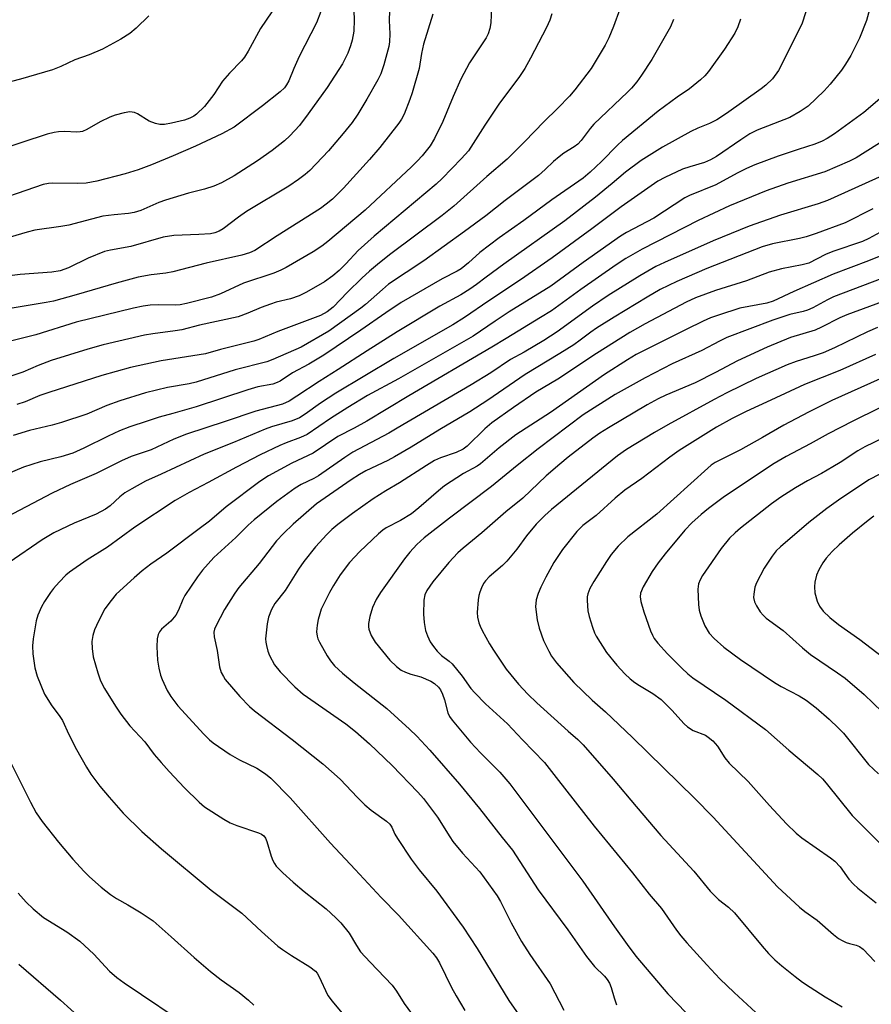
# Model space of a CAD drawing. Units: inches. Extents: x 1273764 to 1279764, y 521452 to 525452.
# Drawn here: x 1275949 to 1276157, y 523528 to 523769 of the extents above; entities that cross this region are included whole.
import ezdxf

# ---------------------------------------------------------------- set-up
doc = ezdxf.new("R2010")
doc.units = ezdxf.units.IN
doc.header["$MEASUREMENT"] = 0
doc.layers.add('Undefined', color=1, linetype='Continuous')

msp = doc.modelspace()

# ---------------------------------------------------------------- linework, layer by layer
at = {"layer": 'Undefined'}
for points, elevation in [([(1276030.3, 523776), (1276030.57, 523769.13), (1276030.47, 523766.3), (1276030.08, 523764.1), (1276029.67, 523762.76), (1276028.97, 523760.92), (1276028.37, 523759.63), (1276027.67, 523758.36), (1276023.89, 523752.55), (1276019.26, 523746.03), (1276017.12, 523743.19), (1276014.76, 523740.63), (1276013.48, 523739.44), (1276010.45, 523737.06), (1276006.79, 523734.51), (1276001.07, 523730.86), (1275997.98, 523729.15), (1275996.11, 523728.29), (1275993.84, 523727.54), (1275989.88, 523726.58), (1275984.29, 523724.91), (1275982.63, 523724.28), (1275978.24, 523722.36), (1275976.58, 523721.81), (1275975.16, 523721.56), (1275971.68, 523721.31), (1275968.87, 523720.96), (1275960.56, 523718.73), (1275958.6, 523718.38), (1275952.25, 523717.5), (1275950.31, 523717.05), (1275946.18, 523715.82)], 422), ([(1276064.18, 523772.34), (1276064.03, 523768.39), (1276063.8, 523767.01), (1276063.4, 523765.68), (1276062.92, 523764.66), (1276058.85, 523758.55), (1276056.71, 523754.56), (1276054.81, 523750.3), (1276052.3, 523744.19), (1276050.23, 523739.98), (1276049.16, 523738.19), (1276047.18, 523735.77), (1276046.05, 523734.49), (1276044.58, 523733.03), (1276033.24, 523722.4), (1276024.07, 523714.72), (1276022.59, 523713.59), (1276020.47, 523712.18), (1276013.85, 523708.36), (1276012.55, 523707.66), (1276010.84, 523706.96), (1276003.37, 523704.51), (1275997.79, 523701.88), (1275995.53, 523701.11), (1275989.43, 523699.53), (1275987.87, 523699.23), (1275986.73, 523699.15), (1275982.65, 523699.17), (1275980.47, 523699.08), (1275978.75, 523698.84), (1275976.44, 523698.34), (1275962.36, 523694.91), (1275952.44, 523691.87), (1275939.7, 523688.61)], 416), ([(1276157.35, 523773.11), (1276156.23, 523768.98), (1276154.5, 523764.61), (1276152.37, 523760.37), (1276151.03, 523758.2), (1276150.05, 523756.79), (1276147.26, 523753.35), (1276145.78, 523751.66), (1276141.86, 523747.95), (1276139.91, 523746.64), (1276137.35, 523745.19), (1276129.4, 523742.01), (1276127.57, 523741.11), (1276125.34, 523739.71), (1276119.37, 523735.59), (1276117.94, 523734.74), (1276116.45, 523734.12), (1276112.88, 523733.09), (1276111.04, 523732.45), (1276106.75, 523730.46), (1276104.98, 523729.51), (1276096.03, 523723.23), (1276088.83, 523717.8), (1276079.13, 523710.69), (1276071.31, 523705.33), (1276063.55, 523700.18), (1276057.6, 523696.08), (1276054.73, 523694.31), (1276040.24, 523686.02), (1276026, 523677.5), (1276022.25, 523675.1), (1276018.48, 523672.41), (1276017.09, 523671.51), (1276015.36, 523670.76), (1276010.3, 523669.3), (1276008.68, 523668.72), (1276000.97, 523665.41), (1275993.75, 523662.53), (1275983.21, 523657.63), (1275979.38, 523655.97), (1275976.01, 523654.09), (1275974.33, 523653.05), (1275973.1, 523652.09), (1275970.7, 523649.89), (1275969.51, 523649.08), (1275967.23, 523647.85), (1275961.89, 523645.62), (1275956.9, 523643.26), (1275954.04, 523641.53), (1275945.92, 523635.97)], 404), ([(1276039.23, 523771.31), (1276039.12, 523768.97), (1276039.31, 523765.66), (1276039.21, 523763.71), (1276039.03, 523762.58), (1276037.82, 523758.06), (1276037.06, 523755.89), (1276036.32, 523754.37), (1276033.66, 523749.69), (1276031.42, 523745.98), (1276030.01, 523743.91), (1276027.83, 523741.2), (1276024.26, 523736.99), (1276019.63, 523732.17), (1276018.54, 523731.2), (1276016.92, 523729.94), (1276014.48, 523728.34), (1276004.12, 523722.06), (1276002.16, 523720.7), (1275998.39, 523717.86), (1275997.4, 523717.24), (1275996.38, 523716.85), (1275995.28, 523716.64), (1275992.46, 523716.43), (1275986.32, 523716.18), (1275983.68, 523715.79), (1275975.76, 523713.49), (1275970.79, 523712.63), (1275969.32, 523712.24), (1275965.31, 523710.63), (1275960.51, 523708.24), (1275958.4, 523707.55), (1275956.4, 523707.23), (1275948.65, 523706.66), (1275946.67, 523706.43)], 420), ([(1276095.66, 523771.76), (1276094.14, 523767.44), (1276093.03, 523764.72), (1276092.06, 523762.93), (1276088.63, 523757.21), (1276084.66, 523751.96), (1276083.33, 523750.39), (1276080.47, 523747.46), (1276077.03, 523744.12), (1276072.36, 523739.23), (1276068.09, 523734.97), (1276063.11, 523730.69), (1276054.96, 523723.39), (1276052.14, 523721.09), (1276039.2, 523711.42), (1276036.28, 523709.11), (1276034.32, 523707.46), (1276032.45, 523705.76), (1276028.91, 523702.27), (1276025.38, 523698.64), (1276023.92, 523697.5), (1276022.27, 523696.58), (1276011.81, 523692.67), (1276007.16, 523690.68), (1276005.92, 523690.25), (1275997.78, 523688.23), (1275994.08, 523687.2), (1275983.22, 523685.49), (1275975.66, 523683.78), (1275968.68, 523681.83), (1275955.62, 523677.7), (1275953.42, 523676.93), (1275949.85, 523675.39), (1275947.81, 523674.7)], 412), ([(1276022.33, 523771.13), (1276021.31, 523768.41), (1276017.06, 523760.13), (1276015.75, 523757.19), (1276014.54, 523754.14), (1276013.98, 523753.15), (1276013.48, 523752.47), (1276012.4, 523751.47), (1276008.07, 523748.01), (1276001.11, 523742.81), (1275998.09, 523741.16), (1275991.63, 523738.11), (1275986.15, 523735.73), (1275980.84, 523733.57), (1275977.55, 523732.32), (1275974.36, 523731.35), (1275967.39, 523729.56), (1275964.82, 523729.06), (1275962.75, 523728.93), (1275956.59, 523729.05), (1275955.53, 523728.95), (1275954.25, 523728.69), (1275939.06, 523723.46)], 424), ([(1275980.17, 523770.09), (1275977.1, 523767.06), (1275975.53, 523765.79), (1275973.34, 523764.4), (1275968.79, 523761.91), (1275965.52, 523760.56), (1275962, 523759.32), (1275958.59, 523757.64), (1275956.56, 523756.85), (1275948.67, 523754.57), (1275941.38, 523752.67)], 428), ([(1276010.36, 523771.11), (1276007.6, 523766.95), (1276004.53, 523761.41), (1276003.62, 523759.96), (1276002.91, 523759.08), (1275999.99, 523755.99), (1275998.26, 523754.03), (1275996.11, 523750.82), (1275993.8, 523747.85), (1275991.87, 523745.97), (1275991.18, 523745.47), (1275990.26, 523744.99), (1275988.93, 523744.52), (1275985.74, 523743.74), (1275984, 523743.47), (1275982.85, 523743.44), (1275981.81, 523743.67), (1275980.29, 523744.26), (1275977.39, 523746.04), (1275976.63, 523746.39), (1275975.5, 523746.54), (1275974.12, 523746.32), (1275971.93, 523745.74), (1275970.59, 523745.23), (1275968.24, 523744.08), (1275964.94, 523742.2), (1275963.9, 523741.73), (1275963.37, 523741.6), (1275962.56, 523741.55), (1275959.47, 523741.68), (1275958.04, 523741.66), (1275956.93, 523741.48), (1275955.28, 523741.09), (1275942.5, 523736.86)], 426), ([(1276141.35, 523771.08), (1276140.37, 523768.07), (1276134.61, 523756.66), (1276133.17, 523754.62), (1276131.54, 523753.07), (1276130.39, 523752.19), (1276121.87, 523746.16), (1276119.47, 523744.56), (1276117.68, 523743.66), (1276114.86, 523742.56), (1276113.07, 523741.71), (1276106.18, 523737.84), (1276100.93, 523734.59), (1276097.09, 523731.75), (1276093.81, 523728.94), (1276089.74, 523725.62), (1276082.19, 523719.82), (1276067.25, 523709.19), (1276062.88, 523706.02), (1276060.58, 523704.19), (1276058.91, 523703.04), (1276056.71, 523701.66), (1276051.54, 523698.86), (1276041.12, 523692.6), (1276033.69, 523687.91), (1276026.64, 523683.31), (1276021.97, 523680.42), (1276016.5, 523676.76), (1276014.6, 523675.57), (1276012.95, 523674.83), (1276006.44, 523673.12), (1275998.91, 523670.53), (1275989.44, 523667.49), (1275986.32, 523666.23), (1275980.75, 523663.64), (1275975.83, 523661.96), (1275973.44, 523660.89), (1275967.26, 523657.81), (1275960.94, 523655.09), (1275956.44, 523653), (1275943.72, 523646.25)], 406), ([(1276125.28, 523769.28), (1276124.66, 523767.39), (1276123.89, 523765.86), (1276121.36, 523761.93), (1276117.47, 523756.48), (1276116.54, 523755.41), (1276115.51, 523754.41), (1276112.74, 523752.18), (1276109.73, 523750.12), (1276105.08, 523746.7), (1276096.32, 523739.49), (1276095.12, 523738.38), (1276091.2, 523734.34), (1276088.42, 523731.71), (1276086.72, 523730.27), (1276078.98, 523724.95), (1276072.15, 523719.86), (1276066.11, 523715.64), (1276061.36, 523712.06), (1276058.58, 523709.51), (1276056.76, 523708.06), (1276055.82, 523707.47), (1276052.08, 523705.55), (1276042.1, 523699.77), (1276038.3, 523697.25), (1276032.21, 523692.97), (1276023.11, 523686.84), (1276019.4, 523684.6), (1276015.43, 523682.49), (1276012.42, 523680.49), (1276011.66, 523680.11), (1276010.58, 523679.75), (1276006.94, 523679.05), (1276004.42, 523678.36), (1275991.78, 523674.2), (1275986.09, 523672.52), (1275982.69, 523671.62), (1275979.73, 523670.67), (1275975.54, 523669.24), (1275972.95, 523668.24), (1275970.19, 523666.96), (1275964.2, 523663.99), (1275961.56, 523662.82), (1275958.6, 523661.89), (1275953.54, 523660.69), (1275949.4, 523659.34), (1275944.61, 523657.35)], 408), ([(1276049.86, 523770.47), (1276047.53, 523763.17), (1276047.06, 523760.87), (1276046.45, 523757.14), (1276044.79, 523751.24), (1276044.22, 523749.57), (1276042.77, 523745.97), (1276042.11, 523744.72), (1276041.47, 523743.74), (1276036.8, 523737.78), (1276034.31, 523734.82), (1276027.93, 523727.83), (1276025.19, 523725.08), (1276023.69, 523723.86), (1276022.29, 523722.86), (1276011.65, 523716.1), (1276006.15, 523712.51), (1276004.87, 523711.91), (1276002.99, 523711.36), (1275994.24, 523709.39), (1275986.06, 523707.27), (1275984.31, 523706.96), (1275980.77, 523706.59), (1275977.57, 523706), (1275972.16, 523704.52), (1275962.37, 523701.64), (1275956.78, 523700.1), (1275954.98, 523699.73), (1275944.68, 523698.06)], 418), ([(1276079.02, 523770.61), (1276078.49, 523769.03), (1276077.68, 523767.27), (1276073.8, 523759.7), (1276072.42, 523757.16), (1276070.9, 523754.99), (1276066.2, 523748.64), (1276062.61, 523743.27), (1276058.54, 523736.96), (1276056.86, 523735.07), (1276052.11, 523730.17), (1276050.67, 523728.78), (1276035.46, 523716.07), (1276031.53, 523712.49), (1276028.49, 523709.22), (1276026.84, 523707.59), (1276025.32, 523706.34), (1276023.28, 523704.85), (1276018.88, 523702.3), (1276017.03, 523701.38), (1276014.9, 523700.67), (1276011.38, 523699.83), (1276009.98, 523699.39), (1276007.74, 523698.56), (1276004.49, 523697.13), (1276002.07, 523696.27), (1275992.64, 523694.22), (1275988.31, 523693.1), (1275986.63, 523692.8), (1275981.14, 523692.1), (1275979.12, 523691.77), (1275968.96, 523689.37), (1275965.24, 523688.35), (1275956.22, 523685.52), (1275953.04, 523684.29), (1275949.29, 523682.69), (1275945.1, 523681.25)], 414), ([(1276108.89, 523769.23), (1276108.11, 523767.37), (1276103.51, 523759.41), (1276101, 523755.54), (1276099.83, 523753.9), (1276098.56, 523752.37), (1276097.57, 523751.33), (1276089.32, 523743.51), (1276088.45, 523742.49), (1276086.18, 523739.47), (1276085.39, 523738.6), (1276084.47, 523737.92), (1276081.98, 523736.38), (1276080.78, 523735.53), (1276079.4, 523734.38), (1276077.41, 523732.36), (1276075.73, 523730.89), (1276067.55, 523724.83), (1276062.81, 523721.05), (1276057.62, 523717.15), (1276047.61, 523709.96), (1276038.98, 523704.23), (1276037.47, 523702.99), (1276033.32, 523699.28), (1276032.15, 523698.37), (1276024.3, 523692.71), (1276017.52, 523688.8), (1276010.6, 523685.78), (1276009.13, 523685.24), (1276001.32, 523683.23), (1275991.8, 523680.2), (1275990.1, 523679.84), (1275984.72, 523678.93), (1275979.38, 523677.61), (1275973.07, 523675.64), (1275969.9, 523674.47), (1275964.94, 523672.39), (1275958.76, 523670.3), (1275956.51, 523669.66), (1275950.94, 523668.33), (1275946.94, 523667.13)], 410), ([(1276159.49, 523749.71), (1276155.56, 523746.35), (1276148.36, 523741.16), (1276146.54, 523739.99), (1276145.3, 523739.34), (1276143.48, 523738.6), (1276139.42, 523737.34), (1276134.53, 523735.7), (1276128.8, 523733.51), (1276126.72, 523732.61), (1276124.46, 523731.52), (1276119.22, 523728.63), (1276112.82, 523726.03), (1276111.67, 523725.47), (1276104, 523720.48), (1276097.34, 523716.95), (1276095.83, 523716.06), (1276086.66, 523709.59), (1276078.75, 523703.77), (1276068.58, 523697.45), (1276065.13, 523695.2), (1276059.74, 523691.52), (1276041.37, 523681.07), (1276033.77, 523676.91), (1276028.95, 523673.98), (1276024.76, 523671.31), (1276018.98, 523667.42), (1276017.37, 523666.68), (1276013.89, 523665.35), (1276012.28, 523664.65), (1276007.5, 523662.38), (1276001.64, 523659.39), (1275994.77, 523655.6), (1275990.04, 523653.13), (1275986.6, 523651.18), (1275976.72, 523644.65), (1275970.01, 523639.7), (1275965.05, 523636.66), (1275960.75, 523633.62), (1275959.86, 523632.85), (1275958.21, 523631.13), (1275956.81, 523629.58), (1275956.09, 523628.63), (1275954.58, 523626.4), (1275953.83, 523625.12), (1275952.93, 523623.04), (1275952.53, 523621.66), (1275951.81, 523617.29), (1275951.63, 523615.54), (1275951.75, 523613.53), (1275952.19, 523610.1), (1275952.81, 523608.13), (1275954.59, 523603.7), (1275956.38, 523600.84), (1275958.2, 523598.44), (1275958.97, 523597.23), (1275960.53, 523593.81), (1275962.42, 523590.06), (1275964.89, 523585.74), (1275965.98, 523584.06), (1275968.17, 523581.12), (1275970.41, 523578.4), (1275973.88, 523574.47), (1275978.48, 523569.98), (1275983.32, 523565.76), (1275995.45, 523555.55), (1276002.95, 523549.98), (1276007.84, 523545.42), (1276011.8, 523541.88), (1276012.97, 523541), (1276015.18, 523539.53), (1276019.7, 523536.74), (1276021.04, 523535.68), (1276021.45, 523535.2), (1276021.88, 523534.48), (1276024.1, 523529.75), (1276025.12, 523528.36), (1276027.52, 523525.46)], 402), ([(1276167.32, 523743.82), (1276153.64, 523735.29), (1276152.01, 523734.4), (1276146, 523731.83), (1276136.87, 523729.08), (1276131.6, 523727.14), (1276122.6, 523723.48), (1276114.94, 523719.9), (1276101.17, 523712.88), (1276097.17, 523710.53), (1276094.8, 523709.01), (1276086.16, 523702.95), (1276078.92, 523697.75), (1276076.25, 523696.06), (1276067.78, 523690.97), (1276064.34, 523688.77), (1276043.94, 523676.88), (1276033.62, 523670.68), (1276030.52, 523668.96), (1276026.56, 523666.9), (1276020.49, 523662.77), (1276015.22, 523660.33), (1276009.52, 523657.24), (1276007.43, 523655.88), (1275999.14, 523649.65), (1275995.09, 523646.09), (1275992.5, 523644.27), (1275984.57, 523638.29), (1275980.7, 523635.56), (1275978.57, 523633.95), (1275976.57, 523632.24), (1275972.15, 523628.17), (1275970.91, 523626.69), (1275969.39, 523624.6), (1275967.8, 523621.56), (1275966.85, 523619.48), (1275966.46, 523618.05), (1275966.23, 523616.59), (1275966.27, 523614.87), (1275966.54, 523612.86), (1275967.63, 523608.87), (1275968.31, 523606.97), (1275969.32, 523605.03), (1275972.02, 523600.75), (1275973.35, 523598.77), (1275975.5, 523595.91), (1275979.21, 523592), (1275981.5, 523588.91), (1275983.21, 523586.88), (1275985.16, 523584.69), (1275988.9, 523580.72), (1275992.5, 523577.18), (1275993.86, 523576.05), (1275998.61, 523572.99), (1276000.16, 523572.1), (1276001.79, 523571.46), (1276007.05, 523569.68), (1276007.79, 523569.34), (1276008.38, 523568.9), (1276008.81, 523568.31), (1276009.13, 523567.56), (1276010.18, 523563.93), (1276010.58, 523562.83), (1276010.97, 523562.11), (1276011.44, 523561.48), (1276013.03, 523559.86), (1276015.6, 523557.52), (1276018.28, 523555.22), (1276023.68, 523551.02), (1276026.04, 523548.84), (1276027.27, 523547.58), (1276029.28, 523545.01), (1276031.07, 523541.99), (1276032.11, 523540.47), (1276034.44, 523537.89), (1276039.84, 523532.25), (1276040.91, 523530.83), (1276042.84, 523527.78), (1276045.22, 523524.42)], 400), ([(1276160.91, 523731.29), (1276146.66, 523724.82), (1276144.32, 523723.98), (1276135.12, 523721.17), (1276127.38, 523718.53), (1276118.62, 523714.93), (1276106.62, 523709.58), (1276104.53, 523708.56), (1276100.56, 523706.27), (1276092.81, 523701.45), (1276089.02, 523698.88), (1276080.36, 523692.58), (1276077.08, 523690.44), (1276072.27, 523687.62), (1276068.88, 523685.8), (1276064.02, 523682.53), (1276059.21, 523679.55), (1276041.11, 523668.91), (1276039.01, 523667.71), (1276030.22, 523663.05), (1276028.27, 523661.77), (1276021.83, 523657.25), (1276020.62, 523656.56), (1276017.55, 523655.1), (1276016.05, 523654.22), (1276011.6, 523650.91), (1276006.03, 523646.48), (1276004.5, 523645.15), (1276001.48, 523642.12), (1275996.12, 523637.17), (1275993.36, 523634.08), (1275992.09, 523632.47), (1275989, 523627.88), (1275988.5, 523626.86), (1275987.44, 523624.27), (1275986.8, 523623.08), (1275985.57, 523621.62), (1275983.25, 523619.6), (1275982.79, 523618.98), (1275982.46, 523618.31), (1275982.21, 523617.28), (1275982.18, 523615.25), (1275982.29, 523612.03), (1275982.61, 523610.02), (1275983.01, 523608.33), (1275983.41, 523607.24), (1275984.65, 523604.6), (1275985.55, 523603.13), (1275987.31, 523600.83), (1275993.67, 523593.84), (1275995.06, 523592.47), (1275995.92, 523591.75), (1276000.14, 523588.91), (1276002.41, 523587.54), (1276006.67, 523585.55), (1276008.8, 523584.14), (1276010.12, 523583.04), (1276014.81, 523578.28), (1276024.71, 523567.08), (1276030.78, 523560.66), (1276037.12, 523553.77), (1276041.39, 523549.43), (1276049.81, 523540.1), (1276050.69, 523538.96), (1276051.43, 523537.75), (1276054.42, 523531.7), (1276055.53, 523529.63), (1276057.68, 523526.1)], 398), ([(1276157.74, 523722.75), (1276150.93, 523719.32), (1276143.88, 523716.7), (1276141.41, 523715.89), (1276139.72, 523715.48), (1276133.12, 523714.18), (1276130.6, 523713.45), (1276117.02, 523708.13), (1276109.64, 523704.92), (1276105.58, 523702.95), (1276102.39, 523701.11), (1276094.29, 523696.17), (1276090, 523693.46), (1276088.61, 523692.52), (1276086, 523690.5), (1276084.42, 523689.39), (1276081, 523687.23), (1276072.46, 523682.13), (1276063.35, 523675.84), (1276058.92, 523672.98), (1276051.57, 523668.64), (1276044.54, 523664.3), (1276040.41, 523661.88), (1276038.83, 523661.04), (1276033.43, 523658.43), (1276031.88, 523657.59), (1276029.79, 523656.22), (1276021.33, 523650.33), (1276015.6, 523645.41), (1276013.2, 523643.1), (1276011.49, 523641.27), (1276007.2, 523635.7), (1276002.22, 523629.88), (1276001.23, 523628.44), (1275998.73, 523624.46), (1275996.58, 523620.39), (1275996.27, 523619.61), (1275996.15, 523618.89), (1275996.23, 523617.76), (1275996.9, 523614.36), (1275997.53, 523610.35), (1275997.95, 523609), (1275998.46, 523608), (1275998.93, 523607.31), (1276002.52, 523603.08), (1276004.86, 523600.61), (1276006.12, 523599.57), (1276015.37, 523592.52), (1276022.84, 523586.57), (1276027.1, 523582.79), (1276031.32, 523578.29), (1276033.19, 523576.52), (1276034.72, 523575.22), (1276038.44, 523572.5), (1276039.26, 523571.74), (1276039.74, 523571.05), (1276040.55, 523569.32), (1276041.13, 523568.3), (1276044.52, 523563.21), (1276046.51, 523560.56), (1276050.79, 523555.31), (1276057.27, 523546.55), (1276060.68, 523541.28), (1276068.43, 523528.55), (1276080.92, 523510.66)], 396), ([(1276159.5, 523716.91), (1276156.75, 523715.45), (1276155.19, 523714.76), (1276147.93, 523712.29), (1276146.12, 523711.51), (1276142.03, 523709.43), (1276140.42, 523708.97), (1276135.34, 523708.04), (1276132.32, 523707.21), (1276126.72, 523705.07), (1276119.16, 523702.7), (1276116.69, 523701.85), (1276114.24, 523700.89), (1276112, 523699.83), (1276101.94, 523694.54), (1276098.13, 523692.37), (1276089.96, 523687.27), (1276080.48, 523680.96), (1276075.1, 523677.77), (1276069.59, 523674.01), (1276064.33, 523670.25), (1276062.6, 523668.77), (1276058.27, 523664.55), (1276057.28, 523663.76), (1276055.55, 523662.94), (1276051.69, 523661.66), (1276050.23, 523660.99), (1276048.27, 523659.81), (1276041.62, 523655.5), (1276038.29, 523653.56), (1276035.19, 523651.58), (1276030.13, 523647.98), (1276026.57, 523645.32), (1276025.09, 523644.09), (1276023.85, 523642.86), (1276021.06, 523639.85), (1276018.16, 523636.26), (1276016.86, 523634.32), (1276013.63, 523629.13), (1276011.1, 523625.94), (1276010.28, 523624.47), (1276009.55, 523622.59), (1276009.22, 523620.92), (1276008.83, 523617.24), (1276008.86, 523616.4), (1276009, 523615.58), (1276009.37, 523614.24), (1276009.76, 523613.18), (1276011.01, 523610.88), (1276012.42, 523609.15), (1276015.95, 523605.44), (1276018.02, 523603.71), (1276028.48, 523596.43), (1276030.89, 523594.54), (1276034.27, 523591.5), (1276039.86, 523586.17), (1276046.19, 523579.64), (1276047.57, 523578.1), (1276051, 523573.52), (1276053.98, 523568.65), (1276054.74, 523567.54), (1276057.08, 523564.7), (1276061.37, 523560.08), (1276065.59, 523554.19), (1276066.4, 523552.83), (1276069.04, 523547.59), (1276071.57, 523542.97), (1276073.59, 523539.82), (1276078.57, 523532.59), (1276081.97, 523526.17)], 394), ([(1276167.82, 523714.46), (1276156.7, 523709.98), (1276148.03, 523706.71), (1276138.38, 523702.47), (1276133.3, 523700.07), (1276131.71, 523699.58), (1276125.15, 523698.34), (1276119.86, 523696.69), (1276117.96, 523695.99), (1276116.11, 523695.18), (1276111.95, 523693.14), (1276102.34, 523688.34), (1276099.7, 523686.97), (1276097.57, 523685.72), (1276091.94, 523682.1), (1276078.72, 523672.79), (1276070.2, 523667.32), (1276066.09, 523664.11), (1276061.54, 523660.21), (1276060.68, 523659.65), (1276057.34, 523657.8), (1276052.7, 523654.76), (1276051.19, 523653.54), (1276046.41, 523649.35), (1276044.58, 523647.91), (1276041.93, 523646.28), (1276038.41, 523644.47), (1276037.6, 523643.92), (1276036.52, 523643), (1276031.95, 523638.69), (1276029.43, 523635.94), (1276027.14, 523632.95), (1276025.46, 523630.34), (1276024.49, 523628.63), (1276023.06, 523625.82), (1276022.47, 523624.52), (1276022.08, 523623.42), (1276021.68, 523622.01), (1276021.45, 523620.61), (1276021.33, 523618.93), (1276021.44, 523617.94), (1276021.66, 523617.24), (1276022.04, 523616.45), (1276023.95, 523613.11), (1276024.74, 523611.86), (1276025.75, 523610.65), (1276027.7, 523608.85), (1276030.52, 523606.42), (1276038.54, 523600.19), (1276044.07, 523595.12), (1276045.91, 523593.33), (1276049.09, 523589.96), (1276056.4, 523581.61), (1276061.24, 523575.63), (1276066.8, 523568.48), (1276069.33, 523565.37), (1276075.66, 523555.67), (1276082.92, 523545.82), (1276087.53, 523539.28), (1276089.47, 523536.83), (1276091.9, 523534.49), (1276092.61, 523533.69), (1276093.17, 523532.74), (1276093.6, 523531.72), (1276094.28, 523529.17), (1276094.88, 523527.48)], 392), ([(1276169.47, 523709.22), (1276148.1, 523701.14), (1276146.6, 523700.46), (1276143.03, 523698.47), (1276141.72, 523697.85), (1276140.68, 523697.53), (1276137.36, 523696.79), (1276133.18, 523695.46), (1276121.92, 523691.16), (1276120.12, 523690.31), (1276115.79, 523688.03), (1276108.49, 523684.69), (1276101.89, 523681.25), (1276094.56, 523677.23), (1276086.68, 523672.2), (1276075.69, 523663.9), (1276070.52, 523659.81), (1276064.24, 523654.61), (1276053.95, 523646.89), (1276047.73, 523642), (1276045.94, 523640.42), (1276044.2, 523638.48), (1276042.92, 523636.91), (1276037.02, 523628.62), (1276035.9, 523626.92), (1276035, 523624.92), (1276034.37, 523622.72), (1276034.05, 523621.04), (1276034.03, 523620.16), (1276034.1, 523619.58), (1276034.67, 523618.05), (1276035.7, 523616.41), (1276039.25, 523612.05), (1276040.93, 523610.44), (1276042.07, 523609.58), (1276043.1, 523609.07), (1276044.46, 523608.58), (1276046.9, 523607.9), (1276049.31, 523606.87), (1276050.26, 523606.28), (1276051.19, 523605.36), (1276051.67, 523604.7), (1276052.21, 523603.65), (1276052.68, 523602.25), (1276053.52, 523599.1), (1276053.94, 523598.19), (1276054.59, 523597.26), (1276059.09, 523591.86), (1276061.49, 523589.32), (1276066.26, 523584.54), (1276068.72, 523581.66), (1276086.59, 523557.77), (1276094.37, 523546.56), (1276097.46, 523542.24), (1276099.65, 523539.37), (1276107.48, 523530.17), (1276116.41, 523520.88)], 390), ([(1276168.08, 523702.88), (1276151.37, 523696.72), (1276149.68, 523695.99), (1276145.19, 523693.7), (1276143.56, 523692.95), (1276137.56, 523691.17), (1276131.8, 523688.82), (1276124.53, 523685.48), (1276119.15, 523682.58), (1276114.14, 523680.09), (1276106.95, 523677), (1276105.12, 523676.15), (1276102.4, 523674.64), (1276092.93, 523669.02), (1276090.78, 523667.67), (1276089.09, 523666.47), (1276083.03, 523661.78), (1276080.98, 523660.09), (1276077.62, 523657.2), (1276071.91, 523651.77), (1276067.76, 523648.37), (1276061.88, 523643.23), (1276057.26, 523639.5), (1276056, 523638.31), (1276053.74, 523635.94), (1276049.87, 523631.2), (1276048.39, 523629.13), (1276047.85, 523628.08), (1276047.63, 523626.71), (1276047.54, 523623.29), (1276047.73, 523621.29), (1276048.07, 523619.31), (1276048.51, 523618.01), (1276049.2, 523616.53), (1276049.97, 523615.33), (1276050.86, 523614.21), (1276051.94, 523613.2), (1276053.84, 523611.78), (1276054.59, 523611.12), (1276057.04, 523608.1), (1276059.19, 523605.09), (1276060.15, 523604.01), (1276062.78, 523601.31), (1276068.14, 523596.41), (1276071.82, 523592.46), (1276077.23, 523586.89), (1276080.04, 523583.19), (1276089.41, 523571.28), (1276098.78, 523559.84), (1276102.89, 523554.62), (1276105.88, 523551.05), (1276109.6, 523545.74), (1276110.65, 523544.38), (1276112.11, 523542.64), (1276116.99, 523537.26), (1276120.22, 523533.86), (1276123.74, 523530.48), (1276131.2, 523523.59)], 388), ([(1276158.87, 523693.62), (1276156.44, 523692.55), (1276148.33, 523688.63), (1276145.59, 523687.44), (1276143.38, 523686.66), (1276138.96, 523685.33), (1276136.75, 523684.5), (1276129.11, 523681.12), (1276121.91, 523677.59), (1276118.8, 523675.97), (1276107.48, 523669.78), (1276104.22, 523667.91), (1276097.32, 523663.67), (1276095.1, 523662.12), (1276078.95, 523649), (1276077.31, 523647.53), (1276075.14, 523645.35), (1276072.8, 523642.52), (1276070.42, 523639.24), (1276067.94, 523636.29), (1276066.93, 523635.23), (1276063.68, 523632.45), (1276062.75, 523631.46), (1276062.27, 523630.79), (1276061.77, 523629.78), (1276061.36, 523628.73), (1276061.14, 523627.92), (1276060.97, 523626.8), (1276060.72, 523623.69), (1276060.82, 523622.56), (1276061.12, 523621.18), (1276061.4, 523620.38), (1276061.91, 523619.33), (1276063.74, 523616.02), (1276064.67, 523614.5), (1276067.82, 523609.8), (1276070.82, 523606.14), (1276073.16, 523603.67), (1276075.3, 523601.58), (1276082.99, 523594.59), (1276085.4, 523592.57), (1276086.74, 523591.22), (1276094.03, 523582.84), (1276099.67, 523576.12), (1276105.78, 523569.02), (1276113.81, 523560.25), (1276117.84, 523555.35), (1276119.92, 523553.27), (1276122.38, 523551.42), (1276123.83, 523550.04), (1276130.57, 523541.83), (1276132.16, 523540.05), (1276133.73, 523538.51), (1276135.42, 523537.04), (1276138.72, 523534.39), (1276140.49, 523533.05), (1276142.4, 523531.77), (1276146.03, 523529.43), (1276150.24, 523527)], 386), ([(1276158.37, 523687.03), (1276149.69, 523683.07), (1276140.95, 523679.67), (1276132.74, 523675.78), (1276126.67, 523673.03), (1276123.22, 523671.29), (1276119.43, 523669.2), (1276110.27, 523663.48), (1276107.95, 523661.81), (1276101.05, 523656.57), (1276096.96, 523653.7), (1276094.51, 523651.76), (1276089.9, 523647.5), (1276086.63, 523645.04), (1276085.13, 523643.62), (1276081.65, 523639.17), (1276079.5, 523636.01), (1276077.51, 523632.34), (1276076.32, 523629.95), (1276075.64, 523628.4), (1276075.17, 523626.79), (1276075.02, 523625.1), (1276075.42, 523621.88), (1276075.88, 523619.86), (1276077.01, 523616.81), (1276078.25, 523614.21), (1276078.96, 523612.97), (1276080.16, 523611.36), (1276084.4, 523606.57), (1276088.92, 523602.2), (1276092.16, 523599.34), (1276098.81, 523593.06), (1276113.99, 523578.17), (1276118.61, 523573.48), (1276134.38, 523556.41), (1276139.78, 523551.42), (1276141.06, 523550.35), (1276144.05, 523548.22), (1276148.12, 523544.68), (1276149.29, 523543.76), (1276150.24, 523543.21), (1276151.24, 523542.74), (1276152.03, 523542.48), (1276153.67, 523542.08), (1276154.44, 523541.76), (1276155.35, 523541.08), (1276158.25, 523538.08)], 384), ([(1276161.94, 523682.08), (1276147.67, 523675.71), (1276141.99, 523672.89), (1276135.88, 523669.71), (1276130.66, 523666.65), (1276125.27, 523663.64), (1276119.11, 523660.48), (1276118.13, 523659.82), (1276117.25, 523659.08), (1276104.76, 523647.82), (1276097.63, 523642.27), (1276095.28, 523640.01), (1276093.59, 523637.95), (1276092.42, 523636.26), (1276089.32, 523631.35), (1276088.32, 523629.57), (1276087.85, 523628.32), (1276087.72, 523627.54), (1276087.7, 523626.69), (1276087.88, 523624.13), (1276088.2, 523622.69), (1276088.98, 523620.12), (1276089.48, 523618.72), (1276089.86, 523617.92), (1276092.39, 523613.88), (1276094.92, 523610.75), (1276096.95, 523608.64), (1276098.23, 523607.44), (1276099.36, 523606.57), (1276100.55, 523605.78), (1276103.8, 523603.86), (1276105.81, 523602.37), (1276108.43, 523599.73), (1276111.44, 523596.41), (1276112.29, 523595.63), (1276113.66, 523594.77), (1276116.67, 523593.58), (1276117.39, 523593.11), (1276118.49, 523592.19), (1276119.65, 523590.93), (1276121.47, 523588.05), (1276122.49, 523586.71), (1276127.15, 523582.21), (1276132.4, 523576.33), (1276136.59, 523571.85), (1276138.96, 523569.59), (1276140.33, 523568.42), (1276147.39, 523563.56), (1276148.45, 523562.74), (1276149.7, 523561.35), (1276151.83, 523558.31), (1276153, 523557.04), (1276154.06, 523556.07), (1276158.6, 523552.46)], 382), ([(1276159.3, 523673.85), (1276152.86, 523670.68), (1276146.78, 523667.55), (1276142.38, 523665.07), (1276136.5, 523662.01), (1276133.57, 523660.25), (1276121.39, 523652.21), (1276117.47, 523649.25), (1276115.65, 523647.77), (1276113.39, 523645.74), (1276111.63, 523643.91), (1276106.85, 523638.14), (1276105.12, 523635.9), (1276103.62, 523633.74), (1276101.39, 523629.97), (1276100.77, 523628.47), (1276100.66, 523627.53), (1276100.85, 523626.41), (1276101.62, 523623.89), (1276103.24, 523619.21), (1276103.71, 523618.14), (1276104.15, 523617.37), (1276105.04, 523616.2), (1276107.39, 523613.54), (1276110.87, 523610.04), (1276112.34, 523608.69), (1276113.6, 523607.7), (1276121.66, 523602.22), (1276131.38, 523595.02), (1276137.13, 523589.96), (1276144.27, 523583.99), (1276145.4, 523582.89), (1276146.32, 523581.85), (1276152.67, 523573.89), (1276161.68, 523564.92)], 380), ([(1276162.69, 523667.72), (1276155.81, 523664.37), (1276154.04, 523663.36), (1276149.73, 523660.51), (1276147.97, 523659.44), (1276145.17, 523657.82), (1276141.76, 523656.03), (1276138.76, 523654.33), (1276135.19, 523652.02), (1276132.85, 523650.38), (1276125.27, 523644.41), (1276123.99, 523643.29), (1276122.61, 523641.92), (1276120.57, 523639.41), (1276115.99, 523632.75), (1276115.39, 523631.74), (1276115.02, 523630.78), (1276114.83, 523629.44), (1276115.01, 523625.71), (1276115.17, 523624.3), (1276115.56, 523622.88), (1276116.51, 523620.41), (1276117.64, 523618.65), (1276118.79, 523617.32), (1276121.18, 523615.19), (1276125.28, 523612.14), (1276133.63, 523606.54), (1276135.28, 523605.54), (1276139.67, 523603.24), (1276141.39, 523602.21), (1276143.82, 523600.35), (1276147.03, 523597.54), (1276149.35, 523595.35), (1276150.54, 523594.1), (1276156.67, 523586.45), (1276159.15, 523584.14)], 378), ([(1276159.5, 523657.68), (1276156.8, 523656.22), (1276149.32, 523651.29), (1276146.43, 523649.23), (1276142.05, 523645.78), (1276135.09, 523639.78), (1276134.06, 523638.81), (1276133.05, 523637.51), (1276131.13, 523634.58), (1276129.19, 523630.98), (1276128.82, 523629.89), (1276128.53, 523628.2), (1276128.51, 523627.35), (1276128.74, 523626.31), (1276129.22, 523625.31), (1276130.15, 523623.88), (1276130.85, 523623.06), (1276131.61, 523622.35), (1276135.73, 523619.29), (1276140.49, 523615.04), (1276142.46, 523613.39), (1276149.1, 523608.93), (1276150.96, 523607.58), (1276155.64, 523603.56), (1276160.07, 523599.38)], 376), ([(1276157.99, 523647.35), (1276156.59, 523646.32), (1276152.73, 523643.19), (1276149.46, 523640.3), (1276147.76, 523638.68), (1276146.26, 523637.02), (1276145.44, 523635.88), (1276144.46, 523634.17), (1276143.94, 523632.83), (1276143.53, 523631.13), (1276143.42, 523629.97), (1276143.53, 523628.51), (1276144.06, 523626.51), (1276144.65, 523625.24), (1276145.6, 523624), (1276147.17, 523622.46), (1276149.35, 523620.78), (1276154.59, 523617.09), (1276161.54, 523611.77)], 374), ([(1275945.9, 523587.65), (1275951.13, 523577.19), (1275952.56, 523574.6), (1275954.05, 523572.41), (1275957.99, 523567.4), (1275961.52, 523563.23), (1275964.34, 523560.14), (1275965.66, 523558.85), (1275968.48, 523556.32), (1275970.77, 523554.53), (1275972.22, 523553.56), (1275975.01, 523552.02), (1275978.29, 523550), (1275980.28, 523548.73), (1275981.23, 523548.03), (1275985.67, 523544.13), (1275991.26, 523539.07), (1275995.33, 523535.64), (1275997.88, 523533.62), (1276002.32, 523530.45), (1276004.64, 523528.57), (1276005.9, 523527.34)], 404), ([(1275948.14, 523554.85), (1275950.07, 523552.61), (1275951.82, 523550.98), (1275954.34, 523548.89), (1275960.08, 523545.39), (1275963.29, 523543.08), (1275966.69, 523539.89), (1275970.5, 523535.72), (1275972.3, 523534.17), (1275974.13, 523532.86), (1275991.37, 523521.24)], 406), ([(1275948.32, 523537.45), (1275958.53, 523528.62), (1275963.59, 523524.04)], 408)]:
    msp.add_lwpolyline(points, dxfattribs=dict(at, elevation=elevation))

doc.saveas('drawing.dxf')
